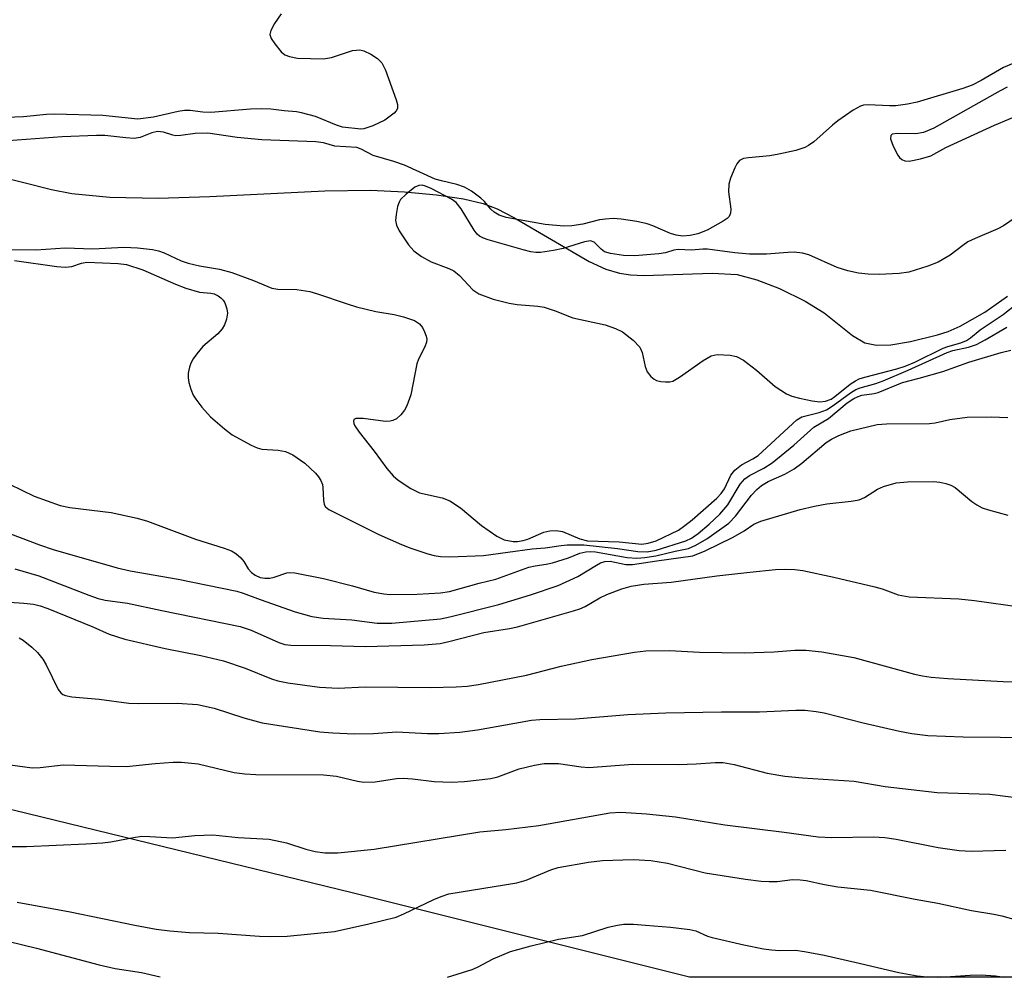
# Model space of a CAD drawing. Units: inches. Extents: x 1291763 to 1297763, y 521450 to 525450.
# Drawn here: x 1295723 to 1295898, y 521450 to 521620 of the extents above; entities that cross this region are included whole.
import ezdxf

# ---------------------------------------------------------------- set-up
doc = ezdxf.new("R2010")
doc.units = ezdxf.units.IN
doc.header["$MEASUREMENT"] = 0
for name, color, linetype in [('HYDRO-Single Line Stream', 4, 'Continuous'), ('NTRL-Trees', 3, 'Continuous'), ('Undefined', 1, 'Continuous')]:
    doc.layers.add(name, color=color, linetype=linetype)

msp = doc.modelspace()

# ---------------------------------------------------------------- linework, layer by layer
at = {"layer": 'HYDRO-Single Line Stream'}
msp.add_lwpolyline([(1295719.12, 521592.08), (1295728.77, 521589.64), (1295732.35, 521588.92), (1295739.09, 521588.27), (1295747.68, 521588.12), (1295756.85, 521588.39), (1295777.22, 521589.41), (1295785.35, 521589.51), (1295791.35, 521589.22), (1295797, 521588.7), (1295801.8, 521587.98), (1295805.29, 521587.15), (1295807.76, 521586.2), (1295810.74, 521584.69), (1295824.1, 521576.87), (1295827.04, 521575.53), (1295829.46, 521574.78), (1295831.46, 521574.5), (1295833.78, 521574.4), (1295845.92, 521574.83), (1295850.35, 521574.57), (1295853.86, 521573.64), (1295857.85, 521572.09), (1295862.39, 521569.87), (1295865.78, 521567.79), (1295870.79, 521563.73), (1295872.96, 521562.43), (1295875.05, 521562.02), (1295877.62, 521562.12), (1295881.07, 521562.69), (1295885.85, 521563.88), (1295887.74, 521564.48), (1295889.89, 521565.41), (1295894.26, 521567.92), (1295898.26, 521570.74)], dxfattribs=at)
at = {"layer": 'NTRL-Trees'}
msp.add_lwpolyline([(1296325.58, 521449.97), (1295841.91, 521450.02), (1295782.1, 521464.93), (1295722.2, 521479.52), (1295672.33, 521491.34), (1295593.18, 521508.23), (1295588.96, 521507.89), (1295584.74, 521507.48), (1295580.53, 521507), (1295576.32, 521506.44), (1295526.67, 521479.36), (1295495.38, 521477.51), (1295445.26, 521474.53), (1295399.03, 521493.85)], dxfattribs=at)
at = {"layer": 'Undefined'}
for points, elevation in [([(1295769.48, 521620.76), (1295768.33, 521619.09), (1295767.64, 521617.86), (1295767.47, 521617.14), (1295767.71, 521616.4), (1295768.35, 521615.44), (1295769.5, 521614.06), (1295770.16, 521613.51), (1295770.95, 521613.2), (1295772.39, 521612.95), (1295777, 521612.82), (1295778.43, 521613.07), (1295782.13, 521614.27), (1295783.41, 521614.42), (1295784.17, 521614.25), (1295785.41, 521613.63), (1295786.59, 521612.86), (1295787.35, 521612.09), (1295787.96, 521610.8), (1295789.9, 521605.54), (1295790.12, 521604.74), (1295790.12, 521604), (1295789.88, 521603.56), (1295789.51, 521603.17), (1295787.85, 521601.92), (1295785.76, 521600.91), (1295784.17, 521600.39), (1295783.63, 521600.36), (1295780.38, 521600.68), (1295779.3, 521601.03), (1295775.59, 521602.56), (1295773.06, 521603.26), (1295772.21, 521603.4), (1295769.99, 521603.58), (1295767.67, 521603.91), (1295766.03, 521603.97), (1295764.06, 521603.89), (1295756.99, 521603.28), (1295755.6, 521603.33), (1295753.32, 521603.66), (1295752.37, 521603.65), (1295751.2, 521603.46), (1295746.84, 521602.44), (1295744.07, 521602.1), (1295737.83, 521602.75), (1295729.31, 521602.98), (1295727.85, 521602.91), (1295723.8, 521602.5), (1295711.34, 521602.06)], 378), ([(1295901.63, 521613.01), (1295897.55, 521611.25), (1295893.59, 521608.94), (1295892.03, 521608.14), (1295890.36, 521607.56), (1295882.28, 521605.15), (1295880.58, 521604.77), (1295878.51, 521604.47), (1295877.35, 521604.45), (1295873.6, 521604.66), (1295872.76, 521604.59), (1295872.21, 521604.44), (1295870.93, 521603.72), (1295868.22, 521601.83), (1295867.23, 521601.04), (1295863.94, 521598.1), (1295863.02, 521597.43), (1295862.32, 521597.08), (1295860.78, 521596.57), (1295857.76, 521595.88), (1295856.12, 521595.61), (1295852.36, 521595.28), (1295851.5, 521595.12), (1295850.77, 521594.79), (1295850.29, 521594.22), (1295849.92, 521593.49), (1295849.18, 521591.65), (1295848.88, 521590.57), (1295848.84, 521589.22), (1295849.21, 521586.15), (1295849.15, 521585.47), (1295848.9, 521584.88), (1295848.56, 521584.51), (1295847.89, 521584.01), (1295845.02, 521582.45), (1295843.4, 521581.78), (1295842.04, 521581.49), (1295840.64, 521581.38), (1295839.55, 521581.52), (1295838.51, 521581.85), (1295835.41, 521583.2), (1295834.39, 521583.55), (1295832.54, 521583.98), (1295829.76, 521584.41), (1295828.33, 521584.49), (1295826.98, 521584.41), (1295825.96, 521584.24), (1295822.97, 521583.47), (1295821.01, 521583.21), (1295819.61, 521583.15), (1295816.28, 521583.42), (1295809.41, 521584.66), (1295808.16, 521585.09), (1295807.26, 521585.61), (1295806.67, 521586.14), (1295805.55, 521587.49), (1295804.92, 521588.09), (1295803.26, 521589.32), (1295802, 521590.07), (1295800.62, 521590.53), (1295797.89, 521591.16), (1295796.79, 521591.5), (1295791.34, 521593.93), (1295789.47, 521594.58), (1295785.8, 521595.67), (1295783.67, 521596.79), (1295782.9, 521597.06), (1295779, 521597.33), (1295777.01, 521597.91), (1295775.63, 521598.11), (1295766.05, 521598.45), (1295761.7, 521598.86), (1295756.45, 521599.64), (1295754.21, 521599.58), (1295751.67, 521599.19), (1295750.81, 521599.18), (1295750.25, 521599.28), (1295748.64, 521599.8), (1295747.57, 521599.94), (1295746.53, 521599.7), (1295744.49, 521598.89), (1295743.39, 521598.71), (1295741.95, 521598.79), (1295738.23, 521599.21), (1295736.76, 521599.24), (1295730.66, 521599), (1295721.05, 521598.25)], 376), ([(1295898.24, 521607.76), (1295896.96, 521607.16), (1295885.2, 521600.53), (1295883.39, 521599.73), (1295882.05, 521599.51), (1295878.74, 521599.59), (1295877.83, 521599.44), (1295877.57, 521599.22), (1295877.55, 521598.63), (1295878.04, 521597.33), (1295878.83, 521595.75), (1295879.16, 521595.3), (1295879.57, 521594.96), (1295880.06, 521594.75), (1295880.87, 521594.69), (1295882.83, 521595.06), (1295884.71, 521595.63), (1295887.35, 521597.06), (1295895.96, 521601.07), (1295901.07, 521603.19)], 374), ([(1295899.64, 521584.6), (1295897.58, 521583.21), (1295896.56, 521582.69), (1295892.56, 521580.98), (1295891.28, 521580.34), (1295890.35, 521579.73), (1295888.12, 521578.02), (1295886.02, 521576.76), (1295884.17, 521576.03), (1295880.8, 521574.98), (1295879.06, 521574.75), (1295875.54, 521574.55), (1295873.55, 521574.61), (1295871.87, 521574.78), (1295869.96, 521575.22), (1295868.08, 521575.79), (1295863.04, 521578.06), (1295861.92, 521578.34), (1295860.47, 521578.51), (1295859.35, 521578.5), (1295855.53, 521578.19), (1295852.55, 521578.19), (1295849.91, 521578.39), (1295845.11, 521579.05), (1295844.26, 521579.06), (1295842.22, 521578.9), (1295839.9, 521579), (1295839.13, 521578.9), (1295837.62, 521578.42), (1295836.47, 521578.24), (1295832.18, 521577.9), (1295830.17, 521577.96), (1295827.89, 521578.27), (1295826.83, 521578.58), (1295826.21, 521579.04), (1295825, 521580.32), (1295824.34, 521580.52), (1295823.25, 521580.34), (1295819.52, 521579.2), (1295817.79, 521578.81), (1295815.48, 521578.5), (1295814.62, 521578.5), (1295813.78, 521578.61), (1295812.38, 521578.95), (1295806.2, 521580.73), (1295805.39, 521581.01), (1295804.64, 521581.39), (1295804.23, 521581.74), (1295803.7, 521582.42), (1295801.41, 521586.21), (1295800.53, 521587.32), (1295799.68, 521587.92), (1295796.11, 521589.79), (1295795.1, 521590.26), (1295794.51, 521590.43), (1295793.88, 521590.38), (1295793.19, 521590.04), (1295791.63, 521588.83), (1295790.66, 521587.84), (1295790.39, 521587.38), (1295790.13, 521586.6), (1295789.87, 521585.22), (1295789.78, 521584.13), (1295789.91, 521583.33), (1295790.42, 521582.31), (1295792.06, 521579.83), (1295793.02, 521578.75), (1295794.39, 521577.79), (1295796.1, 521576.81), (1295799.21, 521575.66), (1295800.09, 521575.22), (1295801.1, 521574.37), (1295803.45, 521571.87), (1295804.51, 521571.14), (1295807.05, 521570.22), (1295809.9, 521569.47), (1295811.31, 521569.28), (1295815.02, 521568.98), (1295816.14, 521568.78), (1295818.05, 521568.16), (1295821.21, 521566.91), (1295826.91, 521565.63), (1295828.76, 521564.98), (1295830.03, 521564.39), (1295831.89, 521562.95), (1295833.09, 521561.71), (1295833.52, 521560.73), (1295834.03, 521558.27), (1295834.38, 521557.32), (1295835.03, 521556.47), (1295835.6, 521556.02), (1295836.03, 521555.8), (1295836.81, 521555.6), (1295837.61, 521555.52), (1295838.41, 521555.56), (1295838.92, 521555.69), (1295840.11, 521556.35), (1295844.3, 521559.32), (1295845.75, 521560.17), (1295846.83, 521560.38), (1295849.12, 521560.29), (1295850.22, 521560.06), (1295851.45, 521559.37), (1295853.75, 521557.62), (1295857.11, 521554.71), (1295859.08, 521553.41), (1295860.06, 521553), (1295861.39, 521552.62), (1295863.65, 521552.15), (1295865.02, 521552.02), (1295866.03, 521552.12), (1295867.01, 521552.47), (1295867.68, 521552.93), (1295870.39, 521555.14), (1295871.32, 521555.74), (1295871.96, 521556.06), (1295873, 521556.39), (1295878.64, 521557.85), (1295880.14, 521558.3), (1295881.83, 521559.02), (1295886.87, 521561.49), (1295887.69, 521561.8), (1295890.01, 521562.44), (1295891.01, 521562.9), (1295891.72, 521563.37), (1295893.44, 521564.79), (1295897.51, 521567.46), (1295900.08, 521569.48)], 374), ([(1295720.87, 521578.98), (1295726.06, 521578.94), (1295731.18, 521579.3), (1295736.11, 521579.11), (1295741.65, 521579.44), (1295744.01, 521579.3), (1295746.65, 521579.03), (1295747.71, 521578.78), (1295748.72, 521578.44), (1295751.77, 521577.01), (1295752.99, 521576.57), (1295754.99, 521576.12), (1295758.55, 521575.53), (1295760.76, 521574.91), (1295764.55, 521573.52), (1295767.83, 521572.13), (1295768.88, 521571.97), (1295772.24, 521571.89), (1295774.54, 521571.53), (1295775.95, 521571.15), (1295781.18, 521569.35), (1295782.86, 521568.85), (1295786.3, 521568.02), (1295789.53, 521567.48), (1295791.19, 521567.09), (1295793.12, 521566.41), (1295794.02, 521565.81), (1295794.52, 521565.15), (1295794.92, 521564.41), (1295795.21, 521563.62), (1295795.29, 521563.09), (1295795.23, 521562.55), (1295794.97, 521561.73), (1295793.85, 521559.56), (1295793.56, 521558.75), (1295792.45, 521553.22), (1295791.79, 521551.26), (1295791.38, 521550.52), (1295790.71, 521549.7), (1295789.93, 521549.01), (1295789.27, 521548.67), (1295788.79, 521548.54), (1295787.99, 521548.51), (1295784.02, 521549.03), (1295782.71, 521549.04), (1295782.39, 521548.88), (1295782.3, 521548.58), (1295782.36, 521548.18), (1295782.53, 521547.73), (1295783.29, 521546.6), (1295785.99, 521543.26), (1295788.25, 521540.16), (1295789.36, 521538.85), (1295790.23, 521538.09), (1295792.46, 521536.66), (1295794.02, 521535.87), (1295798.06, 521534.95), (1295799.4, 521534.46), (1295801.29, 521533.19), (1295805.02, 521530.06), (1295807.71, 521528.19), (1295809.01, 521527.54), (1295810.64, 521527.22), (1295811.42, 521527.21), (1295812.42, 521527.39), (1295813.23, 521527.66), (1295816.04, 521528.88), (1295817.15, 521529.11), (1295818.27, 521529.18), (1295819.36, 521529), (1295822.46, 521527.68), (1295823.83, 521527.37), (1295829.42, 521527.18), (1295833.46, 521526.79), (1295834.59, 521526.92), (1295835.96, 521527.34), (1295839.94, 521529.27), (1295841.08, 521530.05), (1295842.36, 521531.08), (1295846.73, 521534.93), (1295847.53, 521535.73), (1295848.08, 521536.55), (1295849.24, 521538.99), (1295849.96, 521539.87), (1295851.09, 521540.8), (1295853.14, 521541.88), (1295854.05, 521542.51), (1295860.9, 521548.83), (1295861.84, 521549.31), (1295864.88, 521550.08), (1295866.18, 521550.57), (1295867.4, 521551.32), (1295870.42, 521553.62), (1295871.37, 521554.17), (1295872.16, 521554.49), (1295874.92, 521555.25), (1295876.25, 521555.72), (1295880.7, 521557.6), (1295887.58, 521560.76), (1295888.61, 521561.08), (1295891.39, 521561.68), (1295892.81, 521562.19), (1295894.34, 521562.98), (1295898.19, 521565.25)], 376), ([(1295722.17, 521577.07), (1295729.72, 521576), (1295731.17, 521575.86), (1295732.36, 521575.97), (1295734.06, 521576.58), (1295735, 521576.76), (1295740.58, 521576.51), (1295742.03, 521576.34), (1295744.97, 521575.4), (1295750.76, 521572.84), (1295752.58, 521572.13), (1295755.02, 521571.45), (1295757, 521571.29), (1295757.63, 521571.14), (1295758.34, 521570.77), (1295758.79, 521570.42), (1295759.17, 521570.01), (1295759.47, 521569.55), (1295759.84, 521568.51), (1295759.95, 521567.69), (1295759.8, 521566.65), (1295759.44, 521565.66), (1295759, 521564.95), (1295758.23, 521564.08), (1295755.62, 521561.8), (1295754.51, 521560.53), (1295753.87, 521559.61), (1295753.47, 521558.88), (1295753.22, 521558.12), (1295753.02, 521557.06), (1295752.98, 521556.26), (1295753.12, 521555.4), (1295753.45, 521554.27), (1295753.9, 521553.19), (1295754.36, 521552.46), (1295755.42, 521551.07), (1295756.97, 521549.33), (1295759.41, 521547.22), (1295760.79, 521546.14), (1295764.16, 521544.31), (1295765.22, 521543.83), (1295766.05, 521543.6), (1295768.95, 521543.44), (1295770.28, 521543.2), (1295771.54, 521542.59), (1295773.69, 521541.11), (1295775.56, 521539.34), (1295776.1, 521538.69), (1295776.5, 521538.03), (1295776.79, 521537.32), (1295776.9, 521536.78), (1295776.98, 521534.56), (1295777.1, 521533.8), (1295777.34, 521533.39), (1295777.93, 521532.9), (1295786.79, 521528.5), (1295790.84, 521526.73), (1295792.48, 521526.08), (1295795.51, 521525.05), (1295796.63, 521524.74), (1295797.73, 521524.58), (1295799.41, 521524.54), (1295805.34, 521524.78), (1295813.97, 521525.95), (1295816.28, 521526.12), (1295819.13, 521526.55), (1295820.18, 521526.63), (1295823.13, 521526.62), (1295829.1, 521525.97), (1295832.72, 521525.47), (1295834.36, 521525.41), (1295836, 521525.68), (1295841.23, 521527.37), (1295842.24, 521527.85), (1295843.42, 521528.65), (1295845.4, 521530.29), (1295847.29, 521532.07), (1295848.68, 521533.74), (1295850.88, 521537.38), (1295851.71, 521538.36), (1295852.53, 521538.93), (1295855.09, 521540.26), (1295856.53, 521541.21), (1295860.37, 521544.29), (1295863.96, 521547.48), (1295866.52, 521549.04), (1295869.88, 521551.8), (1295871.03, 521552.6), (1295871.8, 521552.97), (1295872.47, 521553.17), (1295874.65, 521553.47), (1295875.38, 521553.65), (1295879.66, 521555.44), (1295882.62, 521556.18), (1295886.81, 521557.36), (1295891.44, 521559.02), (1295897.16, 521560.73), (1295898.87, 521561.13)], 378), ([(1295721.3, 521537.39), (1295725.69, 521535.26), (1295730.3, 521533.6), (1295732.01, 521533.27), (1295739.36, 521532.35), (1295743.92, 521531.36), (1295745.78, 521530.83), (1295754.31, 521527.65), (1295759.36, 521526.06), (1295760.7, 521525.56), (1295761.44, 521525.12), (1295762.33, 521524.35), (1295762.86, 521523.7), (1295763.66, 521522.4), (1295764.25, 521521.72), (1295764.86, 521521.28), (1295765.77, 521520.88), (1295766.6, 521520.74), (1295767.45, 521520.75), (1295768.25, 521520.92), (1295770.48, 521521.68), (1295771.04, 521521.75), (1295771.88, 521521.69), (1295776.97, 521520.68), (1295782.16, 521519.36), (1295785.98, 521518.23), (1295787.68, 521517.93), (1295788.83, 521517.82), (1295793.58, 521517.9), (1295797.73, 521518.14), (1295799.33, 521518.37), (1295804.6, 521519.82), (1295807.57, 521520.53), (1295813.43, 521522.67), (1295814.53, 521522.93), (1295816.46, 521523.2), (1295817.6, 521523.48), (1295820.41, 521524.34), (1295822.45, 521525.16), (1295823.52, 521525.41), (1295824.36, 521525.47), (1295825.23, 521525.4), (1295830.85, 521524.42), (1295832.58, 521524.29), (1295833.99, 521524.4), (1295835.92, 521524.7), (1295839.36, 521525.53), (1295841.71, 521526), (1295842.99, 521526.56), (1295844.97, 521527.68), (1295848.86, 521530.5), (1295850.07, 521531.75), (1295852.9, 521535.46), (1295853.83, 521536.44), (1295854.64, 521537.15), (1295855.83, 521537.87), (1295858.81, 521539.19), (1295860.45, 521540.12), (1295861.82, 521541.12), (1295866.15, 521544.79), (1295867.1, 521545.37), (1295868.37, 521546), (1295870.5, 521546.84), (1295875.2, 521547.96), (1295876.85, 521548.08), (1295884.47, 521548.15), (1295885.48, 521548.3), (1295888.04, 521548.88), (1295891.12, 521549.25), (1295895.37, 521549.36), (1295898.35, 521549.23)], 380), ([(1295721.48, 521528.6), (1295726.61, 521526.63), (1295729.05, 521525.81), (1295740.41, 521522.58), (1295742.68, 521522.05), (1295751.19, 521520.55), (1295761.61, 521518.43), (1295762.73, 521518.09), (1295765.77, 521516.93), (1295771.98, 521514.75), (1295774.92, 521513.95), (1295776.95, 521513.67), (1295782.04, 521513.36), (1295786.48, 521512.75), (1295789.1, 521512.76), (1295797.72, 521513.51), (1295799.4, 521513.85), (1295808.11, 521516.05), (1295813.72, 521517.75), (1295818.6, 521519.43), (1295822.12, 521521.05), (1295825.39, 521523.05), (1295826.12, 521523.43), (1295826.86, 521523.7), (1295827.82, 521523.75), (1295830.62, 521523.18), (1295831.81, 521523.14), (1295836.12, 521523.83), (1295842.49, 521524.67), (1295844.67, 521525.57), (1295849.61, 521528.02), (1295851.58, 521529.11), (1295853.31, 521530.3), (1295854.56, 521530.85), (1295861.51, 521532.89), (1295864.05, 521533.52), (1295866.24, 521533.93), (1295870.56, 521534.39), (1295871.96, 521534.64), (1295872.95, 521535.05), (1295875.26, 521536.51), (1295876.29, 521537), (1295878.57, 521537.61), (1295880.58, 521537.8), (1295885.2, 521537.85), (1295886.3, 521537.75), (1295887.34, 521537.54), (1295888.25, 521537.23), (1295889.03, 521536.8), (1295891.95, 521534.35), (1295892.86, 521533.71), (1295893.79, 521533.23), (1295894.9, 521532.83), (1295898.34, 521531.93)], 382), ([(1295722.28, 521522.38), (1295726.53, 521521.13), (1295735.39, 521517.7), (1295737.03, 521517.13), (1295738.28, 521516.86), (1295742.25, 521516.3), (1295748.31, 521514.98), (1295762.23, 521512.18), (1295764.14, 521511.53), (1295769.06, 521509.3), (1295770.12, 521509), (1295771.2, 521508.83), (1295778.22, 521508.8), (1295784.41, 521508.6), (1295794.85, 521508.93), (1295797.65, 521509.18), (1295799.22, 521509.52), (1295805.41, 521511.12), (1295809.98, 521511.81), (1295811.42, 521512.1), (1295821.32, 521514.94), (1295822.44, 521515.3), (1295823.39, 521515.7), (1295826.01, 521517.23), (1295827.26, 521517.84), (1295829.92, 521518.85), (1295831.56, 521519.33), (1295833.81, 521519.7), (1295838.65, 521520.04), (1295846.77, 521521.15), (1295852.57, 521521.81), (1295857.16, 521522.25), (1295858.89, 521522.34), (1295860.58, 521522.25), (1295862, 521522.08), (1295867.51, 521520.91), (1295874.77, 521519.21), (1295876.07, 521518.83), (1295878.92, 521517.79), (1295880.86, 521517.42), (1295889.64, 521517.06), (1295892.45, 521516.77), (1295900.88, 521515.58)], 384), ([(1295717.79, 521516.74), (1295723.84, 521516.32), (1295725.57, 521516.1), (1295726.73, 521515.82), (1295728.09, 521515.36), (1295736.11, 521512.1), (1295738.96, 521510.82), (1295741.74, 521509.93), (1295748.91, 521508.25), (1295755.23, 521507.01), (1295759.27, 521506.08), (1295763.08, 521504.75), (1295767.76, 521502.86), (1295768.88, 521502.52), (1295770.64, 521502.2), (1295776.26, 521501.42), (1295779.61, 521501.26), (1295784.37, 521501.45), (1295795.96, 521501.36), (1295800.49, 521501.45), (1295802.47, 521501.58), (1295804.48, 521501.89), (1295813.01, 521503.55), (1295819.13, 521505.15), (1295824.55, 521506.32), (1295832.14, 521507.61), (1295834.13, 521507.86), (1295838.32, 521507.92), (1295843.64, 521507.62), (1295851.61, 521507.52), (1295856.88, 521507.67), (1295860.6, 521507.94), (1295862.54, 521507.97), (1295865.39, 521507.66), (1295871.02, 521506.64), (1295881.82, 521503.71), (1295883.2, 521503.4), (1295884.78, 521503.16), (1295887.69, 521502.93), (1295897.53, 521502.4), (1295900.82, 521502.34)], 386), ([(1295723.01, 521510.15), (1295723.72, 521509.73), (1295725.25, 521508.53), (1295726.28, 521507.55), (1295727.2, 521506.38), (1295727.83, 521505.38), (1295729.94, 521500.98), (1295730.41, 521500.39), (1295730.78, 521500.13), (1295731.25, 521499.93), (1295732.39, 521499.72), (1295737.19, 521499.3), (1295742.45, 521498.58), (1295744.2, 521498.53), (1295751.03, 521498.58), (1295754.66, 521498.32), (1295757.61, 521497.7), (1295762.87, 521496), (1295766.12, 521495.07), (1295776.33, 521493.49), (1295778.63, 521493.29), (1295782.43, 521493.12), (1295785.84, 521493.19), (1295790.02, 521493.51), (1295795.44, 521493.19), (1295797.42, 521493.21), (1295801.15, 521493.44), (1295804.31, 521493.84), (1295810.91, 521495.05), (1295813.86, 521495.53), (1295815.33, 521495.69), (1295821.66, 521495.81), (1295830.98, 521496.56), (1295837.68, 521496.87), (1295847.57, 521497.04), (1295854.31, 521497.02), (1295860.74, 521497.36), (1295862.39, 521497.34), (1295864.38, 521497.1), (1295865.78, 521496.83), (1295872.67, 521495.06), (1295879.12, 521493.6), (1295881.35, 521493.21), (1295884.17, 521492.84), (1295890.4, 521492.6), (1295896.97, 521492.56), (1295904.33, 521492.35)], 388), ([(1295720.1, 521487.79), (1295725.3, 521487.11), (1295726.74, 521487.14), (1295730.8, 521487.66), (1295739.08, 521487.39), (1295742.06, 521487.36), (1295747.14, 521487.86), (1295750.35, 521488.09), (1295751.78, 521488.12), (1295754.78, 521487.81), (1295761.16, 521486.28), (1295763.06, 521486.02), (1295765.02, 521485.95), (1295777.01, 521485.89), (1295779.3, 521485.63), (1295783.01, 521484.72), (1295784.15, 521484.56), (1295786.14, 521484.63), (1295789.94, 521485.22), (1295791.1, 521485.3), (1295792.78, 521485.16), (1295796.6, 521484.66), (1295799.67, 521484.55), (1295801.99, 521484.68), (1295806.66, 521485.19), (1295807.89, 521485.53), (1295811.67, 521486.92), (1295814.43, 521487.61), (1295816.11, 521487.85), (1295818.64, 521487.86), (1295822.67, 521487.27), (1295824.06, 521487.18), (1295831.86, 521487.75), (1295839.86, 521487.7), (1295843.06, 521487.8), (1295846.45, 521488.08), (1295847.87, 521488.05), (1295849.84, 521487.72), (1295855.66, 521486.16), (1295858.83, 521485.62), (1295861.93, 521485.33), (1295871.09, 521484.76), (1295876.62, 521483.8), (1295885.81, 521482.73), (1295895.15, 521482.43), (1295903.51, 521481.37)], 390)]:
    msp.add_lwpolyline(points, dxfattribs=dict(at, elevation=elevation))
for points in [[(1295721.77, 521473.19, 392), (1295724.35, 521473.19, 392), (1295734.84, 521473.61, 392), (1295737.79, 521473.8, 392), (1295739.26, 521473.99, 392), (1295743.3, 521474.78, 392), (1295744.76, 521474.98, 392), (1295746.17, 521474.96, 392), (1295750.21, 521474.67, 392), (1295754.16, 521475.09, 392), (1295757.36, 521475.21, 392), (1295761.85, 521474.76, 392), (1295767.33, 521474.45, 392), (1295770.42, 521473.81, 392), (1295773.84, 521472.67, 392), (1295775.5, 521472.25, 392), (1295777.22, 521472.03, 392), (1295779.55, 521472.02, 392), (1295785.95, 521472.69, 392), (1295804.74, 521475.79, 392), (1295809.34, 521476.17, 392), (1295815.19, 521476.9, 392), (1295827.78, 521479.1, 392), (1295829.7, 521479.26, 392), (1295834.27, 521478.94, 392), (1295839.44, 521478.42, 392), (1295848.16, 521476.98, 392), (1295858.67, 521475.73, 392), (1295864.69, 521474.9, 392), (1295867.14, 521474.77, 392), (1295874.51, 521474.86, 392), (1295876.55, 521474.75, 392), (1295878.57, 521474.45, 392), (1295885.97, 521473, 392), (1295889.71, 521472.45, 392), (1295891.85, 521472.36, 392), (1295898, 521472.49, 392)], [(1295722.67, 521463.29, 394), (1295732.07, 521461.57, 394), (1295743.56, 521459.19, 394), (1295747.3, 521458.53, 394), (1295749.75, 521458.2, 394), (1295753.24, 521457.93, 394), (1295758.31, 521457.8, 394), (1295765.65, 521457.26, 394), (1295767.67, 521457.19, 394), (1295770.52, 521457.28, 394), (1295778.92, 521458.09, 394), (1295785.03, 521459.44, 394), (1295789.87, 521460.65, 394), (1295791.23, 521461.2, 394), (1295796.54, 521463.79, 394), (1295797.86, 521464.32, 394), (1295799.19, 521464.74, 394), (1295811.29, 521466.72, 394), (1295812.93, 521467.2, 394), (1295817.31, 521469, 394), (1295818.59, 521469.43, 394), (1295823.99, 521470.4, 394), (1295826.45, 521470.67, 394), (1295831.93, 521470.86, 394), (1295835.04, 521470.7, 394), (1295838.01, 521470.22, 394), (1295844.69, 521468.5, 394), (1295851.81, 521467.39, 394), (1295854.61, 521467.04, 394), (1295856.03, 521466.94, 394), (1295857.45, 521466.98, 394), (1295860.18, 521467.31, 394), (1295861.5, 521467.28, 394), (1295862.61, 521467.12, 394), (1295865.82, 521466.4, 394), (1295868.18, 521466, 394), (1295873.99, 521465.41, 394), (1295881.9, 521463.83, 394), (1295885.91, 521463.11, 394), (1295891.91, 521461.81, 394), (1295895.86, 521461.15, 394), (1295897.3, 521460.84, 394), (1295899.85, 521460.15, 394)], [(1295799, 521450.02, 396), (1295803.33, 521451.36, 396), (1295804.28, 521451.78, 396), (1295807.07, 521453.26, 396), (1295810.17, 521454.53, 396), (1295813.8, 521455.54, 396), (1295818.64, 521456.71, 396), (1295822.93, 521457.36, 396), (1295827.47, 521458.84, 396), (1295829.1, 521459.24, 396), (1295830.23, 521459.37, 396), (1295831.99, 521459.37, 396), (1295834.08, 521459.23, 396), (1295838.55, 521458.87, 396), (1295841.94, 521458.46, 396), (1295843.01, 521458.2, 396), (1295845.09, 521457.29, 396), (1295845.9, 521457.02, 396), (1295851.54, 521455.71, 396), (1295855, 521455.02, 396), (1295856.43, 521454.82, 396), (1295857.84, 521454.73, 396), (1295860.69, 521454.76, 396), (1295862.3, 521454.57, 396), (1295865.79, 521453.88, 396), (1295871.23, 521452.68, 396), (1295879.02, 521450.85, 396), (1295882.26, 521450.24, 396), (1295883.99, 521450.08, 396), (1295885.9, 521450.01, 396)], [(1295715.88, 521457.64, 396), (1295726.12, 521455.12, 396), (1295737.23, 521452.19, 396), (1295740.05, 521451.53, 396), (1295744.69, 521450.81, 396), (1295748, 521450.03, 396)], [(1295886.48, 521450.01, 396), (1295891.67, 521450.37, 396), (1295893.64, 521450.43, 396), (1295896.16, 521450.23, 396), (1295897.71, 521450.01, 396)]]:
    msp.add_polyline3d(points, dxfattribs=at)

doc.saveas('drawing.dxf')
